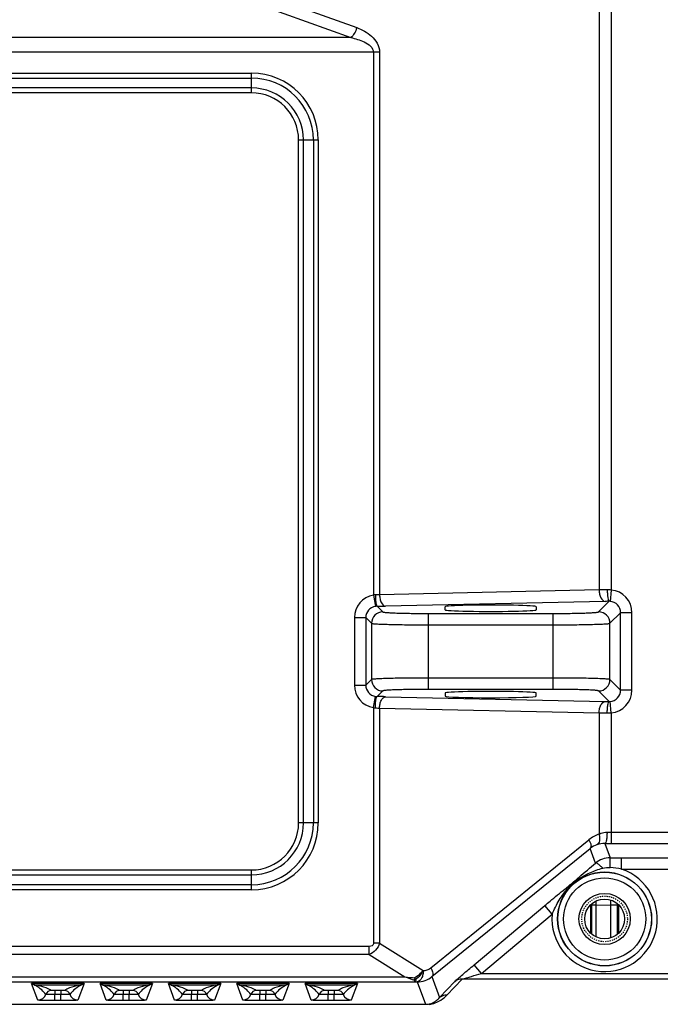
# Model space of a CAD drawing. Units: millimetres. Extents: x 25919 to 27798, y -18252 to -16972.
# Drawn here: x 26365 to 26422, y -17547 to -17460 of the extents above; entities that cross this region are included whole.
import ezdxf

# ---------------------------------------------------------------- set-up
doc = ezdxf.new("R2010")
doc.units = ezdxf.units.MM
doc.linetypes.add('HIDDEN', pattern=[0.2, 0.1, -0.1])
doc.layers.add('02___PRT_ALL_AXES', color=7, linetype='Continuous')
doc.layers.add('DEFAULT_2', color=8, linetype='HIDDEN')

msp = doc.modelspace()

# ---------------------------------------------------------------- linework, layer by layer
at = {"color": 0, "linetype": 'Continuous'}
for p, q in [((26380.888, -17456.102), (26394.891, -17461.153)), ((26380.358, -17456.968), (26394.361, -17462.019)), ((26416.166, -17458.414), (26416.166, -17510.552)), ((26417.225, -17458.831), (26417.225, -17510.554)), ((26394.361, -17462.019), (26276.943, -17462.019)), ((26396.891, -17463.319), (26274.413, -17463.319)), ((26396.361, -17463.319), (26396.361, -17511.01)), ((26396.891, -17463.319), (26396.891, -17510.973)), ((26285.652, -17465.149), (26385.652, -17465.149)), ((26285.652, -17465.582), (26385.652, -17465.582)), ((26385.652, -17466.882), (26385.652, -17465.149)), ((26385.652, -17466.449), (26285.652, -17466.449)), ((26385.652, -17466.882), (26285.652, -17466.882)), ((26389.786, -17471.016), (26391.518, -17471.016)), ((26389.786, -17531.016), (26389.786, -17471.016)), ((26390.219, -17531.016), (26390.219, -17471.016)), ((26391.085, -17471.016), (26391.085, -17531.016)), ((26391.518, -17471.016), (26391.518, -17531.016)), ((26416.166, -17510.552), (26396.891, -17510.973)), ((26417.225, -17510.554), (26417.141, -17511.55)), ((26396.361, -17511.01), (26396.523, -17511.996)), ((26396.684, -17511.982), (26397.181, -17512.479)), ((26416.696, -17511.552), (26397.421, -17511.972)), ((26402.652, -17512.298), (26402.652, -17512.019)), ((26410.652, -17512.019), (26410.652, -17512.298)), ((26416.123, -17512.479), (26417.055, -17511.547)), ((26394.686, -17512.982), (26395.686, -17512.982)), ((26394.686, -17512.982), (26394.686, -17518.916)), ((26395.686, -17512.982), (26396.182, -17513.478)), ((26395.686, -17512.982), (26395.686, -17518.916)), ((26401.179, -17512.614), (26412.125, -17512.614)), ((26401.179, -17519.284), (26401.179, -17512.614)), ((26412.125, -17519.284), (26412.125, -17512.614)), ((26417.122, -17513.478), (26418.055, -17512.546)), ((26419.054, -17512.546), (26418.055, -17512.546)), ((26418.055, -17519.353), (26418.055, -17512.546)), ((26419.054, -17519.353), (26419.054, -17512.546)), ((26396.182, -17513.478), (26396.182, -17518.42)), ((26401.179, -17513.613), (26412.125, -17513.613)), ((26417.122, -17518.42), (26417.122, -17513.478)), ((26412.125, -17518.285), (26401.179, -17518.285)), ((26394.686, -17518.916), (26395.686, -17518.916)), ((26396.182, -17518.42), (26395.686, -17518.916)), ((26418.055, -17519.353), (26417.122, -17518.42)), ((26396.361, -17520.888), (26396.523, -17519.902)), ((26397.181, -17519.419), (26396.684, -17519.916)), ((26397.421, -17519.926), (26416.696, -17520.347)), ((26412.125, -17519.284), (26401.179, -17519.284)), ((26402.652, -17519.6), (26402.652, -17519.879)), ((26410.652, -17519.879), (26410.652, -17519.6)), ((26417.055, -17520.351), (26416.123, -17519.419)), ((26419.054, -17519.353), (26418.055, -17519.353)), ((26396.361, -17520.888), (26396.361, -17541.582)), ((26396.891, -17520.925), (26416.166, -17521.346)), ((26396.891, -17520.925), (26396.891, -17541.582)), ((26417.225, -17521.344), (26417.141, -17520.348)), ((26416.166, -17521.346), (26416.166, -17532)), ((26417.225, -17521.344), (26417.225, -17532.827)), ((26391.518, -17531.016), (26389.786, -17531.016)), ((26417.225, -17531.828), (26433.152, -17531.828)), ((26401.382, -17543.756), (26415.275, -17532.494)), ((26416.684, -17532.826), (26417.137, -17534.07)), ((26417.225, -17532.827), (26449.152, -17532.827)), ((26401.495, -17544.521), (26415.387, -17533.26)), ((26415.853, -17534.54), (26415.387, -17533.26)), ((26417.137, -17534.07), (26418.131, -17534.07)), ((26418.131, -17534.07), (26449.152, -17534.07)), ((26418.131, -17535.069), (26418.131, -17534.07)), ((26285.652, -17535.149), (26385.652, -17535.149)), ((26285.652, -17535.582), (26385.652, -17535.582)), ((26385.652, -17536.882), (26385.652, -17535.149)), ((26418.131, -17535.069), (26449.152, -17535.069)), ((26385.652, -17536.449), (26285.652, -17536.449)), ((26385.652, -17536.882), (26285.652, -17536.882)), ((26415.399, -17538.254), (26415.399, -17540.651)), ((26415.531, -17538.22), (26415.531, -17538.144)), ((26415.531, -17538.22), (26415.918, -17538.22)), ((26415.531, -17540.761), (26415.531, -17538.22)), ((26415.918, -17538.22), (26415.917, -17537.885)), ((26415.918, -17538.22), (26417.154, -17538.229)), ((26415.918, -17541.019), (26415.918, -17538.22)), ((26417.759, -17538.229), (26417.154, -17538.229)), ((26417.154, -17538.229), (26417.154, -17541.104)), ((26417.759, -17538.132), (26417.759, -17538.229)), ((26417.759, -17538.229), (26417.759, -17540.773)), ((26417.871, -17538.226), (26417.871, -17540.679)), ((26405.194, -17543.481), (26411.402, -17538.271)), ((26405.836, -17544.246), (26412.044, -17539.037)), ((26412.044, -17539.037), (26411.402, -17538.271)), ((26396.891, -17541.582), (26396.361, -17541.582)), ((26396.891, -17541.582), (26400.723, -17543.976)), ((26395.983, -17541.865), (26275.321, -17541.865)), ((26395.983, -17542.572), (26275.321, -17542.572)), ((26395.983, -17542.572), (26395.983, -17541.865)), ((26395.983, -17542.572), (26399.121, -17544.533)), ((26405.836, -17544.246), (26405.194, -17543.481)), ((26405.836, -17544.246), (26457.152, -17544.246)), ((26271.267, -17544.971), (26400.037, -17544.971)), ((26272.182, -17544.533), (26399.121, -17544.533)), ((26370.952, -17545.136), (26366.352, -17545.136)), ((26366.892, -17546.577), (26366.352, -17545.136)), ((26370.952, -17545.136), (26370.412, -17546.577)), ((26376.952, -17545.136), (26372.352, -17545.136)), ((26372.892, -17546.577), (26372.352, -17545.136)), ((26376.952, -17545.136), (26376.412, -17546.577)), ((26382.952, -17545.136), (26378.352, -17545.136)), ((26378.892, -17546.577), (26378.352, -17545.136)), ((26382.952, -17545.136), (26382.412, -17546.577)), ((26388.952, -17545.136), (26384.352, -17545.136)), ((26384.892, -17546.577), (26384.352, -17545.136)), ((26388.952, -17545.136), (26388.412, -17546.577)), ((26394.952, -17545.136), (26390.352, -17545.136)), ((26390.892, -17546.577), (26390.352, -17545.136)), ((26394.952, -17545.136), (26394.412, -17546.577)), ((26400.037, -17544.971), (26400.205, -17544.975)), ((26400.205, -17544.975), (26400.923, -17546.949)), ((26401.495, -17544.521), (26402.163, -17546.357)), ((26402.163, -17546.357), (26403.515, -17544.942)), ((26402.805, -17546.148), (26404.158, -17544.733)), ((26457.152, -17544.733), (26404.158, -17544.733)), ((26370.469, -17545.282), (26366.835, -17545.282)), ((26368.912, -17545.747), (26368.392, -17545.747)), ((26368.392, -17545.747), (26368.392, -17546.1)), ((26368.912, -17545.747), (26368.912, -17546.1)), ((26376.469, -17545.282), (26372.835, -17545.282)), ((26374.912, -17545.747), (26374.392, -17545.747)), ((26374.392, -17545.747), (26374.392, -17546.1)), ((26374.912, -17545.747), (26374.912, -17546.1)), ((26382.469, -17545.282), (26378.835, -17545.282)), ((26380.912, -17545.747), (26380.392, -17545.747)), ((26380.392, -17545.747), (26380.392, -17546.1)), ((26380.912, -17545.747), (26380.912, -17546.1)), ((26388.469, -17545.282), (26384.835, -17545.282)), ((26386.912, -17545.747), (26386.392, -17545.747)), ((26386.392, -17545.747), (26386.392, -17546.1)), ((26386.912, -17545.747), (26386.912, -17546.1)), ((26394.469, -17545.282), (26390.835, -17545.282)), ((26392.912, -17545.747), (26392.392, -17545.747)), ((26392.392, -17545.747), (26392.392, -17546.1)), ((26392.912, -17545.747), (26392.912, -17546.1)), ((26368.912, -17546.1), (26368.392, -17546.1)), ((26368.392, -17546.629), (26368.392, -17546.1)), ((26368.912, -17546.629), (26368.392, -17546.629)), ((26368.912, -17546.629), (26368.912, -17546.1)), ((26374.912, -17546.1), (26374.392, -17546.1)), ((26374.392, -17546.629), (26374.392, -17546.1)), ((26374.912, -17546.629), (26374.392, -17546.629)), ((26374.912, -17546.629), (26374.912, -17546.1)), ((26380.912, -17546.1), (26380.392, -17546.1)), ((26380.392, -17546.629), (26380.392, -17546.1)), ((26380.912, -17546.629), (26380.392, -17546.629)), ((26380.912, -17546.629), (26380.912, -17546.1)), ((26386.912, -17546.1), (26386.392, -17546.1)), ((26386.392, -17546.629), (26386.392, -17546.1)), ((26386.912, -17546.629), (26386.392, -17546.629)), ((26386.912, -17546.629), (26386.912, -17546.1)), ((26392.912, -17546.1), (26392.392, -17546.1)), ((26392.392, -17546.629), (26392.392, -17546.1)), ((26392.912, -17546.629), (26392.392, -17546.629)), ((26392.912, -17546.629), (26392.912, -17546.1)), ((26270.381, -17546.949), (26400.923, -17546.949)), ((26400.923, -17546.957), (26400.923, -17546.949))]:
    msp.add_line(p, q, dxfattribs=at)
for radius in [4.126, 4.109, 3.609, 2.25]:
    msp.add_circle((26416.652, -17539.453), radius, dxfattribs=at)
for centre, radius, start, end in [((26385.652, -17471.016), 5.866, 0, 90), ((26385.652, -17471.016), 5.433, 0, 90), ((26385.652, -17471.016), 4.567, 0, 90), ((26385.652, -17471.016), 4.134, 0, 90), ((26417.163, -17606.192), 95.645, 90.16697, 90.59749), ((26416.907, -17518.028), 7.48, 87.56312, 90.17709), ((26417.056, -17512.545), 1.998, 359.99155, 85.12582), ((26396.685, -17512.982), 1.998, 99.32006, 180.01003), ((26396.683, -17512.98), 0.997, 99.23708, 180.11561), ((26396.696, -17513.054), 1.072, 90.61232, 99.26932), ((26396.467, -17467.515), 44.468, 270.27926, 271.22863), ((26417.194, -17535.474), 23.928, 90.33417, 91.19469), ((26417.067, -17512.43), 0.884, 85.208, 90.76714), ((26417.057, -17512.544), 0.997, 359.89076, 85.21601), ((26397.182, -17513.48), 1.001, 90.06646, 179.93354), ((26416.122, -17513.48), 1.001, 0.06646, 89.93354), ((26396.685, -17518.916), 1.998, 179.9898, 260.68011), ((26396.683, -17518.918), 0.997, 179.88438, 260.76292), ((26397.182, -17518.419), 1.001, 180.06646, 269.93354), ((26416.122, -17518.419), 1.001, 270.06646, 359.93354), ((26396.696, -17518.844), 1.073, 260.73124, 269.38712), ((26396.412, -17568.578), 48.662, 88.81229, 89.67982), ((26417.057, -17519.354), 0.997, 274.78398, 0.10925), ((26417.056, -17519.353), 1.999, 274.8745, 0.00811), ((26417.171, -17498.145), 22.207, 268.77197, 269.69918), ((26417.067, -17519.468), 0.883, 269.2312, 274.79366), ((26417.119, -17432.317), 89.034, 269.38652, 269.84902), ((26416.907, -17513.861), 7.49, 269.82465, 272.43514), ((26385.652, -17531.016), 5.866, 270, 0), ((26385.652, -17531.016), 5.433, 270, 0), ((26385.652, -17531.016), 4.567, 270, 0), ((26385.652, -17531.016), 4.134, 270, 0), ((26417.126, -17534.779), 2.941, 109.06145, 129.01565), ((26417.224, -17494.286), 37.542, 269.45177, 270.00238), ((26416.596, -17534.778), 1.941, 108.40867, 128.53173), ((26416.663, -17534.968), 2.143, 89.44315, 108.50394), ((26417.222, -17448.783), 84.045, 269.63358, 270.00251), ((26417.138, -17536.061), 1.991, 90.01255, 130.18033), ((26416.652, -17539.453), 4.626, 174.8467, 71.35723), ((26416.614, -17542.027), 7.122, 77.7059, 85.66212), ((26342.098, -17449.369), 112.687, 309.10718, 309.34387), ((26417.718, -17540.723), 5.825, 129.97144, 136.22026), ((26381.655, -17497.654), 50.267, 309.36667, 309.93606), ((26417.713, -17540.717), 5.818, 125.68352, 129.97104), ((26490.375, -17538.279), 73.22, 179.6258, 179.96135), ((26400.229, -17542.982), 1.993, 269.30689, 309.43291), ((26366.836, -17545.783), 0.501, 90.1247, 108.90655), ((26368.071, -17546.243), 0.5, 90.00893, 160.59676), ((26369.233, -17546.243), 0.5, 19.40386, 89.98727), ((26370.467, -17545.783), 0.501, 71.05401, 89.83304), ((26372.836, -17545.783), 0.501, 90.1247, 108.90655), ((26374.071, -17546.243), 0.5, 90.00893, 160.59676), ((26375.233, -17546.243), 0.5, 19.40386, 89.98727), ((26376.467, -17545.783), 0.501, 71.05401, 89.83304), ((26378.836, -17545.783), 0.501, 90.1247, 108.90655), ((26380.071, -17546.243), 0.5, 90.00893, 160.59676), ((26381.233, -17546.243), 0.5, 19.40386, 89.98727), ((26382.467, -17545.783), 0.501, 71.05401, 89.83304), ((26384.836, -17545.783), 0.501, 90.1247, 108.90655), ((26386.071, -17546.243), 0.5, 90.00893, 160.59676), ((26387.233, -17546.243), 0.5, 19.40386, 89.98727), ((26388.467, -17545.783), 0.501, 71.05401, 89.83304), ((26390.836, -17545.783), 0.501, 90.1247, 108.90655), ((26392.071, -17546.243), 0.5, 90.00893, 160.59676), ((26393.233, -17546.243), 0.5, 19.40386, 89.98727), ((26394.467, -17545.783), 0.501, 71.05401, 89.83304), ((26366.892, -17545.827), 0.75, 270.01285, 340.55275), ((26370.412, -17545.827), 0.75, 199.44723, 269.98717), ((26372.892, -17545.827), 0.75, 270.01285, 340.55275), ((26376.412, -17545.827), 0.75, 199.44723, 269.98717), ((26378.892, -17545.827), 0.75, 270.01285, 340.55275), ((26382.412, -17545.827), 0.75, 199.44723, 269.98717), ((26384.892, -17545.827), 0.75, 270.01285, 340.55275), ((26388.412, -17545.827), 0.75, 199.44723, 269.98717), ((26390.892, -17545.827), 0.75, 270.01285, 340.55275), ((26394.412, -17545.827), 0.75, 199.44723, 269.98717)]:
    msp.add_arc(centre, radius, start, end, dxfattribs=at)
for centre, start_param, end_param in [((26406.652, -17512.019), 0, 3.141593), ((26406.652, -17512.298), -3.141593, 0), ((26406.652, -17519.6), 0, 3.141593), ((26406.652, -17519.879), 3.141593, 6.283185)]:
    msp.add_ellipse(centre, major_axis=(4, 0), ratio=0.034921, start_param=start_param, end_param=end_param, dxfattribs=at)
for points, knots in [([(26394.891, -17461.153), (26394.844, -17461.333), (26394.712, -17461.653), (26394.49, -17461.93), (26394.361, -17462.019)], [0, 0, 0, 0, 0.541015, 1, 1, 1, 1]), ([(26394.891, -17461.153), (26395.123, -17461.237), (26395.581, -17461.442), (26396.213, -17461.88), (26396.735, -17462.495), (26396.891, -17463.041), (26396.891, -17463.319)], [0, 0, 0, 0, 0.237275, 0.480331, 0.733579, 1, 1, 1, 1]), ([(26394.361, -17462.019), (26394.563, -17462.063), (26394.972, -17462.172), (26395.711, -17462.447), (26396.361, -17462.911), (26396.361, -17463.319)], [0, 0, 0, 0, 0.251952, 0.504909, 1, 1, 1, 1]), ([(26416.166, -17510.552), (26416.168, -17510.678), (26416.198, -17510.921), (26416.315, -17511.291), (26416.537, -17511.543), (26416.696, -17511.552)], [0, 0, 0, 0, 0.315752, 0.600995, 1, 1, 1, 1]), ([(26416.884, -17510.547), (26416.885, -17510.672), (26416.894, -17510.905), (26416.926, -17511.21), (26416.969, -17511.414), (26417.014, -17511.515), (26417.041, -17511.544), (26417.055, -17511.547)], [0, 0, 0, 0, 0.36287, 0.675637, 0.893992, 0.960282, 1, 1, 1, 1]), ([(26396.891, -17510.973), (26396.862, -17510.974), (26396.739, -17510.979), (26396.617, -17510.981), (26396.523, -17510.983)], [0, 0, 0, 0, 0.234624, 1, 1, 1, 1]), ([(26396.523, -17510.983), (26396.523, -17511.107), (26396.531, -17511.34), (26396.562, -17511.645), (26396.603, -17511.849), (26396.645, -17511.949), (26396.671, -17511.979), (26396.684, -17511.982)], [0, 0, 0, 0, 0.363906, 0.677375, 0.895708, 0.961467, 1, 1, 1, 1]), ([(26396.891, -17510.973), (26396.893, -17511.099), (26396.923, -17511.341), (26397.04, -17511.712), (26397.262, -17511.963), (26397.421, -17511.972)], [0, 0, 0, 0, 0.315752, 0.600995, 1, 1, 1, 1]), ([(26397.181, -17512.479), (26397.189, -17512.487), (26397.226, -17512.495), (26397.292, -17512.509), (26397.397, -17512.52), (26397.603, -17512.538), (26397.942, -17512.557), (26398.434, -17512.577), (26399.026, -17512.593), (26399.698, -17512.605), (26400.425, -17512.612), (26400.924, -17512.614), (26401.179, -17512.614)], [0, 0, 0, 0, 0.0086, 0.025966, 0.052176, 0.087055, 0.181481, 0.305908, 0.455828, 0.625683, 0.809407, 1, 1, 1, 1]), ([(26412.125, -17512.614), (26412.38, -17512.614), (26412.879, -17512.612), (26413.605, -17512.605), (26414.277, -17512.593), (26414.87, -17512.577), (26415.362, -17512.557), (26415.7, -17512.538), (26415.907, -17512.52), (26416.012, -17512.509), (26416.078, -17512.495), (26416.115, -17512.487), (26416.123, -17512.479)], [0, 0, 0, 0, 0.190593, 0.374317, 0.544172, 0.694093, 0.818519, 0.912945, 0.947824, 0.974034, 0.9914, 1, 1, 1, 1]), ([(26396.182, -17513.478), (26396.193, -17513.487), (26396.237, -17513.494), (26396.321, -17513.508), (26396.452, -17513.519), (26396.625, -17513.532), (26396.84, -17513.543), (26397.205, -17513.559), (26397.748, -17513.576), (26398.489, -17513.592), (26399.328, -17513.604), (26400.236, -17513.612), (26400.861, -17513.613), (26401.179, -17513.613)], [0, 0, 0, 0, 0.008377, 0.025641, 0.051794, 0.086644, 0.129858, 0.181075, 0.305553, 0.455543, 0.625484, 0.809308, 1, 1, 1, 1]), ([(26412.125, -17513.613), (26412.443, -17513.613), (26413.068, -17513.612), (26413.975, -17513.604), (26414.815, -17513.592), (26415.556, -17513.576), (26416.099, -17513.559), (26416.464, -17513.543), (26416.679, -17513.532), (26416.852, -17513.519), (26416.983, -17513.508), (26417.066, -17513.494), (26417.111, -17513.487), (26417.122, -17513.478)], [0, 0, 0, 0, 0.190692, 0.374516, 0.544457, 0.694447, 0.818925, 0.870142, 0.913356, 0.948206, 0.974359, 0.991623, 1, 1, 1, 1]), ([(26401.179, -17518.285), (26400.861, -17518.285), (26400.236, -17518.287), (26399.328, -17518.294), (26398.489, -17518.306), (26397.748, -17518.322), (26397.205, -17518.339), (26396.84, -17518.355), (26396.625, -17518.366), (26396.452, -17518.379), (26396.321, -17518.39), (26396.237, -17518.404), (26396.193, -17518.411), (26396.182, -17518.42)], [0, 0, 0, 0, 0.190692, 0.374516, 0.544457, 0.694447, 0.818925, 0.870142, 0.913356, 0.948206, 0.974359, 0.991623, 1, 1, 1, 1]), ([(26417.122, -17518.42), (26417.111, -17518.411), (26417.066, -17518.404), (26416.983, -17518.39), (26416.852, -17518.379), (26416.679, -17518.366), (26416.464, -17518.355), (26416.099, -17518.339), (26415.556, -17518.322), (26414.815, -17518.306), (26413.975, -17518.294), (26413.068, -17518.287), (26412.443, -17518.285), (26412.125, -17518.285)], [0, 0, 0, 0, 0.008377, 0.025641, 0.051794, 0.086644, 0.129858, 0.181075, 0.305553, 0.455543, 0.625484, 0.809308, 1, 1, 1, 1]), ([(26396.523, -17520.916), (26396.523, -17520.791), (26396.531, -17520.558), (26396.562, -17520.254), (26396.603, -17520.049), (26396.645, -17519.949), (26396.671, -17519.919), (26396.684, -17519.916)], [0, 0, 0, 0, 0.363908, 0.677377, 0.89571, 0.961467, 1, 1, 1, 1]), ([(26396.891, -17520.925), (26396.893, -17520.799), (26396.923, -17520.557), (26397.04, -17520.186), (26397.262, -17519.935), (26397.421, -17519.926)], [0, 0, 0, 0, 0.315752, 0.600995, 1, 1, 1, 1]), ([(26401.179, -17519.284), (26400.924, -17519.284), (26400.425, -17519.286), (26399.698, -17519.293), (26399.026, -17519.305), (26398.434, -17519.321), (26397.942, -17519.341), (26397.603, -17519.36), (26397.397, -17519.378), (26397.292, -17519.39), (26397.226, -17519.403), (26397.189, -17519.411), (26397.181, -17519.419)], [0, 0, 0, 0, 0.190593, 0.374317, 0.544172, 0.694093, 0.818519, 0.912945, 0.947824, 0.974034, 0.9914, 1, 1, 1, 1]), ([(26416.123, -17519.419), (26416.115, -17519.411), (26416.078, -17519.403), (26416.012, -17519.39), (26415.907, -17519.378), (26415.7, -17519.36), (26415.362, -17519.341), (26414.87, -17519.321), (26414.277, -17519.305), (26413.605, -17519.293), (26412.879, -17519.286), (26412.38, -17519.284), (26412.125, -17519.284)], [0, 0, 0, 0, 0.0086, 0.025966, 0.052176, 0.087055, 0.181481, 0.305908, 0.455828, 0.625683, 0.809407, 1, 1, 1, 1]), ([(26396.523, -17520.916), (26396.555, -17520.916), (26396.678, -17520.918), (26396.8, -17520.921), (26396.891, -17520.925)], [0, 0, 0, 0, 0.262626, 1, 1, 1, 1]), ([(26416.166, -17521.346), (26416.168, -17521.22), (26416.198, -17520.978), (26416.315, -17520.607), (26416.537, -17520.356), (26416.696, -17520.347)], [0, 0, 0, 0, 0.315752, 0.600995, 1, 1, 1, 1]), ([(26416.884, -17521.351), (26416.885, -17521.226), (26416.894, -17520.993), (26416.926, -17520.688), (26416.969, -17520.484), (26417.014, -17520.383), (26417.041, -17520.354), (26417.055, -17520.351)], [0, 0, 0, 0, 0.362873, 0.675641, 0.893995, 0.960283, 1, 1, 1, 1]), ([(26416.166, -17532), (26416.192, -17532.104), (26416.223, -17532.306), (26416.216, -17532.634), (26416.105, -17532.882), (26415.983, -17532.936)], [0, 0, 0, 0, 0.320636, 0.602648, 1, 1, 1, 1]), ([(26416.166, -17532), (26416.217, -17531.973), (26416.436, -17531.872), (26416.681, -17531.825), (26416.865, -17531.826)], [0, 0, 0, 0, 0.239153, 1, 1, 1, 1]), ([(26416.865, -17531.826), (26416.864, -17531.951), (26416.855, -17532.184), (26416.82, -17532.489), (26416.775, -17532.694), (26416.728, -17532.794), (26416.698, -17532.823), (26416.684, -17532.826)], [0, 0, 0, 0, 0.361718, 0.673704, 0.892093, 0.95898, 1, 1, 1, 1]), ([(26415.275, -17532.494), (26415.32, -17532.572), (26415.394, -17532.723), (26415.472, -17532.973), (26415.461, -17533.188), (26415.387, -17533.26)], [0, 0, 0, 0, 0.332702, 0.616147, 1, 1, 1, 1]), ([(26413.923, -17536.197), (26414.09, -17536.057), (26414.734, -17535.506), (26415.373, -17534.949), (26415.853, -17534.54)], [0, 0, 0, 0, 0.256709, 1, 1, 1, 1]), ([(26416.484, -17534.988), (26416.416, -17534.917), (26416.291, -17534.792), (26416.107, -17534.64), (26415.975, -17534.553), (26415.879, -17534.525), (26415.853, -17534.54)], [0, 0, 0, 0, 0.370784, 0.675983, 0.887583, 1, 1, 1, 1]), ([(26417.153, -17534.926), (26417.153, -17534.817), (26417.152, -17534.616), (26417.149, -17534.381), (26417.145, -17534.229), (26417.144, -17534.151), (26417.139, -17534.102), (26417.14, -17534.077), (26417.137, -17534.07)], [0, 0, 0, 0, 0.383668, 0.702133, 0.823937, 0.915732, 0.974985, 1, 1, 1, 1]), ([(26414.319, -17535.992), (26414.644, -17535.759), (26415.342, -17535.36), (26416.1, -17535.097), (26416.484, -17534.988)], [0, 0, 0, 0, 0.499943, 1, 1, 1, 1]), ([(26411.402, -17538.271), (26411.555, -17538.143), (26412.144, -17537.652), (26412.738, -17537.168), (26413.178, -17536.81)], [0, 0, 0, 0, 0.260109, 1, 1, 1, 1]), ([(26412.044, -17539.037), (26412.229, -17538.612), (26412.632, -17537.774), (26413.192, -17537.026), (26413.512, -17536.693)], [0, 0, 0, 0, 0.500997, 1, 1, 1, 1]), ([(26396.891, -17541.582), (26396.829, -17541.806), (26396.596, -17542.227), (26396.197, -17542.494), (26395.983, -17542.572)], [0, 0, 0, 0, 0.506049, 1, 1, 1, 1]), ([(26396.361, -17541.582), (26396.361, -17541.626), (26396.343, -17541.716), (26396.211, -17541.846), (26396.071, -17541.865), (26395.983, -17541.865)], [0, 0, 0, 0, 0.250287, 0.50055, 1, 1, 1, 1]), ([(26400.721, -17543.975), (26400.673, -17544.036), (26400.464, -17544.28), (26400.215, -17544.493), (26400.005, -17544.616)], [0, 0, 0, 0, 0.243074, 1, 1, 1, 1]), ([(26400.735, -17543.949), (26400.735, -17544.077), (26400.707, -17544.326), (26400.591, -17544.705), (26400.367, -17544.966), (26400.205, -17544.975)], [0, 0, 0, 0, 0.315431, 0.601452, 1, 1, 1, 1]), ([(26400.723, -17543.976), (26400.839, -17543.978), (26401.077, -17543.947), (26401.289, -17543.831), (26401.382, -17543.756)], [0, 0, 0, 0, 0.492708, 1, 1, 1, 1]), ([(26401.382, -17543.756), (26401.427, -17543.833), (26401.501, -17543.985), (26401.58, -17544.235), (26401.569, -17544.449), (26401.495, -17544.521)], [0, 0, 0, 0, 0.332702, 0.616146, 1, 1, 1, 1]), ([(26403.515, -17544.942), (26403.6, -17544.853), (26403.833, -17544.649), (26404.389, -17544.158), (26404.862, -17543.759), (26405.194, -17543.481)], [0, 0, 0, 0, 0.165077, 0.416659, 1, 1, 1, 1]), ([(26404.158, -17544.733), (26404.281, -17544.69), (26404.55, -17544.614), (26405.109, -17544.45), (26405.544, -17544.328), (26405.836, -17544.246)], [0, 0, 0, 0, 0.224442, 0.479187, 1, 1, 1, 1]), ([(26366.674, -17545.309), (26366.647, -17545.298), (26366.536, -17545.248), (26366.43, -17545.187), (26366.352, -17545.136)], [0, 0, 0, 0, 0.23806, 1, 1, 1, 1]), ([(26366.835, -17545.282), (26366.795, -17545.276), (26366.63, -17545.242), (26366.469, -17545.187), (26366.352, -17545.136)], [0, 0, 0, 0, 0.240132, 1, 1, 1, 1]), ([(26370.952, -17545.136), (26370.912, -17545.153), (26370.755, -17545.216), (26370.592, -17545.261), (26370.469, -17545.282)], [0, 0, 0, 0, 0.260268, 1, 1, 1, 1]), ([(26370.952, -17545.136), (26370.925, -17545.153), (26370.822, -17545.218), (26370.713, -17545.274), (26370.63, -17545.309)], [0, 0, 0, 0, 0.261949, 1, 1, 1, 1]), ([(26372.674, -17545.309), (26372.647, -17545.298), (26372.536, -17545.248), (26372.43, -17545.187), (26372.352, -17545.136)], [0, 0, 0, 0, 0.23806, 1, 1, 1, 1]), ([(26372.835, -17545.282), (26372.795, -17545.276), (26372.63, -17545.242), (26372.469, -17545.187), (26372.352, -17545.136)], [0, 0, 0, 0, 0.240132, 1, 1, 1, 1]), ([(26376.952, -17545.136), (26376.912, -17545.153), (26376.755, -17545.216), (26376.592, -17545.261), (26376.469, -17545.282)], [0, 0, 0, 0, 0.260268, 1, 1, 1, 1]), ([(26376.952, -17545.136), (26376.925, -17545.153), (26376.822, -17545.218), (26376.713, -17545.274), (26376.63, -17545.309)], [0, 0, 0, 0, 0.261949, 1, 1, 1, 1]), ([(26378.674, -17545.309), (26378.647, -17545.298), (26378.536, -17545.248), (26378.43, -17545.187), (26378.352, -17545.136)], [0, 0, 0, 0, 0.23806, 1, 1, 1, 1]), ([(26378.835, -17545.282), (26378.795, -17545.276), (26378.63, -17545.242), (26378.469, -17545.187), (26378.352, -17545.136)], [0, 0, 0, 0, 0.240132, 1, 1, 1, 1]), ([(26382.952, -17545.136), (26382.912, -17545.153), (26382.755, -17545.216), (26382.592, -17545.261), (26382.469, -17545.282)], [0, 0, 0, 0, 0.260268, 1, 1, 1, 1]), ([(26382.952, -17545.136), (26382.925, -17545.153), (26382.822, -17545.218), (26382.713, -17545.274), (26382.63, -17545.309)], [0, 0, 0, 0, 0.261949, 1, 1, 1, 1]), ([(26384.674, -17545.309), (26384.647, -17545.298), (26384.536, -17545.248), (26384.43, -17545.187), (26384.352, -17545.136)], [0, 0, 0, 0, 0.23806, 1, 1, 1, 1]), ([(26384.835, -17545.282), (26384.795, -17545.276), (26384.63, -17545.242), (26384.469, -17545.187), (26384.352, -17545.136)], [0, 0, 0, 0, 0.240132, 1, 1, 1, 1]), ([(26388.952, -17545.136), (26388.912, -17545.153), (26388.755, -17545.216), (26388.592, -17545.261), (26388.469, -17545.282)], [0, 0, 0, 0, 0.260268, 1, 1, 1, 1]), ([(26388.952, -17545.136), (26388.925, -17545.153), (26388.822, -17545.218), (26388.713, -17545.274), (26388.63, -17545.309)], [0, 0, 0, 0, 0.261949, 1, 1, 1, 1]), ([(26390.835, -17545.282), (26390.795, -17545.276), (26390.63, -17545.242), (26390.469, -17545.187), (26390.352, -17545.136)], [0, 0, 0, 0, 0.240132, 1, 1, 1, 1]), ([(26390.674, -17545.309), (26390.647, -17545.298), (26390.536, -17545.248), (26390.43, -17545.187), (26390.352, -17545.136)], [0, 0, 0, 0, 0.23806, 1, 1, 1, 1]), ([(26394.952, -17545.136), (26394.912, -17545.153), (26394.755, -17545.216), (26394.592, -17545.261), (26394.469, -17545.282)], [0, 0, 0, 0, 0.260268, 1, 1, 1, 1]), ([(26394.952, -17545.136), (26394.925, -17545.153), (26394.822, -17545.218), (26394.713, -17545.274), (26394.63, -17545.309)], [0, 0, 0, 0, 0.261949, 1, 1, 1, 1]), ([(26399.121, -17544.533), (26399.187, -17544.559), (26399.445, -17544.659), (26399.708, -17544.745), (26399.907, -17544.8)], [0, 0, 0, 0, 0.254553, 1, 1, 1, 1]), ([(26400.005, -17544.616), (26399.998, -17544.635), (26399.972, -17544.7), (26399.939, -17544.763), (26399.907, -17544.8)], [0, 0, 0, 0, 0.290614, 1, 1, 1, 1]), ([(26399.907, -17544.8), (26399.927, -17544.842), (26399.958, -17544.905), (26400.011, -17544.966), (26400.037, -17544.971)], [0, 0, 0, 0, 0.640454, 1, 1, 1, 1]), ([(26400.065, -17544.749), (26400.061, -17544.74), (26400.04, -17544.696), (26400.021, -17544.651), (26400.005, -17544.616)], [0, 0, 0, 0, 0.208199, 1, 1, 1, 1]), ([(26400.065, -17544.749), (26400.067, -17544.802), (26400.067, -17544.873), (26400.052, -17544.944), (26400.044, -17544.968), (26400.037, -17544.971)], [0, 0, 0, 0, 0.700945, 0.900631, 1, 1, 1, 1]), ([(26404.158, -17544.733), (26404.1, -17544.73), (26403.871, -17544.739), (26403.647, -17544.834), (26403.515, -17544.942)], [0, 0, 0, 0, 0.254899, 1, 1, 1, 1]), ([(26367.6, -17546.076), (26367.489, -17545.94), (26367.213, -17545.647), (26366.884, -17545.397), (26366.674, -17545.309)], [0, 0, 0, 0, 0.43556, 1, 1, 1, 1]), ([(26368.071, -17545.743), (26367.929, -17545.653), (26367.533, -17545.455), (26367.105, -17545.327), (26366.835, -17545.282)], [0, 0, 0, 0, 0.380474, 1, 1, 1, 1]), ([(26368.392, -17545.747), (26368.352, -17545.747), (26368.277, -17545.746), (26368.177, -17545.748), (26368.114, -17545.74), (26368.078, -17545.747), (26368.071, -17545.743)], [0, 0, 0, 0, 0.378122, 0.700025, 0.917982, 1, 1, 1, 1]), ([(26369.233, -17545.743), (26369.225, -17545.747), (26369.191, -17545.74), (26369.127, -17545.748), (26369.027, -17545.746), (26368.952, -17545.747), (26368.912, -17545.747)], [0, 0, 0, 0, 0.081724, 0.299249, 0.621149, 1, 1, 1, 1]), ([(26370.469, -17545.282), (26370.199, -17545.327), (26369.771, -17545.455), (26369.375, -17545.653), (26369.233, -17545.743)], [0, 0, 0, 0, 0.619525, 1, 1, 1, 1]), ([(26370.63, -17545.309), (26370.42, -17545.397), (26370.091, -17545.647), (26369.815, -17545.94), (26369.704, -17546.076)], [0, 0, 0, 0, 0.56444, 1, 1, 1, 1]), ([(26373.6, -17546.076), (26373.489, -17545.94), (26373.213, -17545.647), (26372.884, -17545.397), (26372.674, -17545.309)], [0, 0, 0, 0, 0.43556, 1, 1, 1, 1]), ([(26374.071, -17545.743), (26373.929, -17545.653), (26373.533, -17545.455), (26373.105, -17545.327), (26372.835, -17545.282)], [0, 0, 0, 0, 0.380474, 1, 1, 1, 1]), ([(26374.392, -17545.747), (26374.352, -17545.747), (26374.277, -17545.746), (26374.177, -17545.748), (26374.114, -17545.74), (26374.078, -17545.747), (26374.071, -17545.743)], [0, 0, 0, 0, 0.378122, 0.700025, 0.917982, 1, 1, 1, 1]), ([(26375.233, -17545.743), (26375.225, -17545.747), (26375.191, -17545.74), (26375.127, -17545.748), (26375.027, -17545.746), (26374.952, -17545.747), (26374.912, -17545.747)], [0, 0, 0, 0, 0.081724, 0.299249, 0.621149, 1, 1, 1, 1]), ([(26376.469, -17545.282), (26376.199, -17545.327), (26375.771, -17545.455), (26375.375, -17545.653), (26375.233, -17545.743)], [0, 0, 0, 0, 0.619525, 1, 1, 1, 1]), ([(26376.63, -17545.309), (26376.42, -17545.397), (26376.091, -17545.647), (26375.815, -17545.94), (26375.704, -17546.076)], [0, 0, 0, 0, 0.56444, 1, 1, 1, 1]), ([(26379.6, -17546.076), (26379.489, -17545.94), (26379.213, -17545.647), (26378.884, -17545.397), (26378.674, -17545.309)], [0, 0, 0, 0, 0.43556, 1, 1, 1, 1]), ([(26380.071, -17545.743), (26379.929, -17545.653), (26379.533, -17545.455), (26379.105, -17545.327), (26378.835, -17545.282)], [0, 0, 0, 0, 0.380474, 1, 1, 1, 1]), ([(26380.392, -17545.747), (26380.352, -17545.747), (26380.277, -17545.746), (26380.177, -17545.748), (26380.114, -17545.74), (26380.078, -17545.747), (26380.071, -17545.743)], [0, 0, 0, 0, 0.378122, 0.700025, 0.917982, 1, 1, 1, 1]), ([(26381.233, -17545.743), (26381.225, -17545.747), (26381.191, -17545.74), (26381.127, -17545.748), (26381.027, -17545.746), (26380.952, -17545.747), (26380.912, -17545.747)], [0, 0, 0, 0, 0.081724, 0.299249, 0.621149, 1, 1, 1, 1]), ([(26382.469, -17545.282), (26382.199, -17545.327), (26381.771, -17545.455), (26381.375, -17545.653), (26381.233, -17545.743)], [0, 0, 0, 0, 0.619525, 1, 1, 1, 1]), ([(26382.63, -17545.309), (26382.42, -17545.397), (26382.091, -17545.647), (26381.815, -17545.94), (26381.704, -17546.076)], [0, 0, 0, 0, 0.56444, 1, 1, 1, 1]), ([(26385.6, -17546.076), (26385.489, -17545.94), (26385.213, -17545.647), (26384.884, -17545.397), (26384.674, -17545.309)], [0, 0, 0, 0, 0.43556, 1, 1, 1, 1]), ([(26386.071, -17545.743), (26385.929, -17545.653), (26385.533, -17545.455), (26385.105, -17545.327), (26384.835, -17545.282)], [0, 0, 0, 0, 0.380474, 1, 1, 1, 1]), ([(26386.392, -17545.747), (26386.352, -17545.747), (26386.277, -17545.746), (26386.177, -17545.748), (26386.114, -17545.74), (26386.078, -17545.747), (26386.071, -17545.743)], [0, 0, 0, 0, 0.378122, 0.700025, 0.917982, 1, 1, 1, 1]), ([(26387.233, -17545.743), (26387.225, -17545.747), (26387.191, -17545.74), (26387.127, -17545.748), (26387.027, -17545.746), (26386.952, -17545.747), (26386.912, -17545.747)], [0, 0, 0, 0, 0.081724, 0.299249, 0.621149, 1, 1, 1, 1]), ([(26388.469, -17545.282), (26388.199, -17545.327), (26387.771, -17545.455), (26387.375, -17545.653), (26387.233, -17545.743)], [0, 0, 0, 0, 0.619525, 1, 1, 1, 1]), ([(26388.63, -17545.309), (26388.42, -17545.397), (26388.091, -17545.647), (26387.815, -17545.94), (26387.704, -17546.076)], [0, 0, 0, 0, 0.56444, 1, 1, 1, 1]), ([(26391.6, -17546.076), (26391.489, -17545.94), (26391.213, -17545.647), (26390.884, -17545.397), (26390.674, -17545.309)], [0, 0, 0, 0, 0.43556, 1, 1, 1, 1]), ([(26392.071, -17545.743), (26391.929, -17545.653), (26391.533, -17545.455), (26391.105, -17545.327), (26390.835, -17545.282)], [0, 0, 0, 0, 0.380474, 1, 1, 1, 1]), ([(26392.392, -17545.747), (26392.352, -17545.747), (26392.277, -17545.746), (26392.177, -17545.748), (26392.114, -17545.74), (26392.078, -17545.747), (26392.071, -17545.743)], [0, 0, 0, 0, 0.378122, 0.700025, 0.917982, 1, 1, 1, 1]), ([(26393.233, -17545.743), (26393.225, -17545.747), (26393.191, -17545.74), (26393.127, -17545.748), (26393.027, -17545.746), (26392.952, -17545.747), (26392.912, -17545.747)], [0, 0, 0, 0, 0.081724, 0.299249, 0.621149, 1, 1, 1, 1]), ([(26394.469, -17545.282), (26394.199, -17545.327), (26393.771, -17545.455), (26393.375, -17545.653), (26393.233, -17545.743)], [0, 0, 0, 0, 0.619525, 1, 1, 1, 1]), ([(26394.63, -17545.309), (26394.42, -17545.397), (26394.091, -17545.647), (26393.815, -17545.94), (26393.704, -17546.076)], [0, 0, 0, 0, 0.56444, 1, 1, 1, 1]), ([(26368.392, -17546.629), (26368.202, -17546.629), (26367.926, -17546.627), (26367.575, -17546.62), (26367.352, -17546.614), (26367.167, -17546.607), (26367.041, -17546.6), (26366.966, -17546.593), (26366.928, -17546.588), (26366.907, -17546.583), (26366.894, -17546.58), (26366.892, -17546.577)], [0, 0, 0, 0, 0.379062, 0.550574, 0.701282, 0.825594, 0.918744, 0.952536, 0.977353, 0.993098, 1, 1, 1, 1]), ([(26368.392, -17546.1), (26368.292, -17546.1), (26368.146, -17546.099), (26367.961, -17546.096), (26367.843, -17546.094), (26367.746, -17546.089), (26367.67, -17546.088), (26367.63, -17546.08), (26367.602, -17546.082), (26367.6, -17546.076)], [0, 0, 0, 0, 0.378652, 0.550127, 0.700907, 0.825295, 0.91867, 0.977535, 1, 1, 1, 1]), ([(26369.704, -17546.076), (26369.702, -17546.082), (26369.674, -17546.08), (26369.634, -17546.088), (26369.558, -17546.089), (26369.462, -17546.094), (26369.343, -17546.096), (26369.158, -17546.099), (26369.012, -17546.1), (26368.912, -17546.1)], [0, 0, 0, 0, 0.022383, 0.081033, 0.174149, 0.298373, 0.449081, 0.6206, 1, 1, 1, 1]), ([(26370.412, -17546.577), (26370.41, -17546.58), (26370.397, -17546.583), (26370.376, -17546.588), (26370.338, -17546.593), (26370.263, -17546.6), (26370.136, -17546.607), (26369.952, -17546.614), (26369.729, -17546.62), (26369.377, -17546.627), (26369.102, -17546.629), (26368.912, -17546.629)], [0, 0, 0, 0, 0.006902, 0.022647, 0.047464, 0.081256, 0.174406, 0.298718, 0.449426, 0.620938, 1, 1, 1, 1]), ([(26374.392, -17546.629), (26374.202, -17546.629), (26373.926, -17546.627), (26373.575, -17546.62), (26373.352, -17546.614), (26373.167, -17546.607), (26373.041, -17546.6), (26372.966, -17546.593), (26372.928, -17546.588), (26372.907, -17546.583), (26372.894, -17546.58), (26372.892, -17546.577)], [0, 0, 0, 0, 0.379062, 0.550574, 0.701282, 0.825594, 0.918744, 0.952536, 0.977353, 0.993098, 1, 1, 1, 1]), ([(26374.392, -17546.1), (26374.292, -17546.1), (26374.146, -17546.099), (26373.961, -17546.096), (26373.843, -17546.094), (26373.746, -17546.089), (26373.67, -17546.088), (26373.63, -17546.08), (26373.602, -17546.082), (26373.6, -17546.076)], [0, 0, 0, 0, 0.378652, 0.550127, 0.700907, 0.825295, 0.91867, 0.977535, 1, 1, 1, 1]), ([(26375.704, -17546.076), (26375.702, -17546.082), (26375.674, -17546.08), (26375.634, -17546.088), (26375.558, -17546.089), (26375.462, -17546.094), (26375.343, -17546.096), (26375.158, -17546.099), (26375.012, -17546.1), (26374.912, -17546.1)], [0, 0, 0, 0, 0.022383, 0.081033, 0.174149, 0.298373, 0.449081, 0.6206, 1, 1, 1, 1]), ([(26376.412, -17546.577), (26376.41, -17546.58), (26376.397, -17546.583), (26376.376, -17546.588), (26376.338, -17546.593), (26376.263, -17546.6), (26376.136, -17546.607), (26375.952, -17546.614), (26375.729, -17546.62), (26375.377, -17546.627), (26375.102, -17546.629), (26374.912, -17546.629)], [0, 0, 0, 0, 0.006902, 0.022647, 0.047464, 0.081256, 0.174406, 0.298718, 0.449426, 0.620938, 1, 1, 1, 1]), ([(26380.392, -17546.629), (26380.202, -17546.629), (26379.926, -17546.627), (26379.575, -17546.62), (26379.352, -17546.614), (26379.167, -17546.607), (26379.041, -17546.6), (26378.966, -17546.593), (26378.928, -17546.588), (26378.907, -17546.583), (26378.894, -17546.58), (26378.892, -17546.577)], [0, 0, 0, 0, 0.379062, 0.550574, 0.701282, 0.825594, 0.918744, 0.952536, 0.977353, 0.993098, 1, 1, 1, 1]), ([(26380.392, -17546.1), (26380.292, -17546.1), (26380.146, -17546.099), (26379.961, -17546.096), (26379.843, -17546.094), (26379.746, -17546.089), (26379.67, -17546.088), (26379.63, -17546.08), (26379.602, -17546.082), (26379.6, -17546.076)], [0, 0, 0, 0, 0.378652, 0.550127, 0.700907, 0.825295, 0.91867, 0.977535, 1, 1, 1, 1]), ([(26381.704, -17546.076), (26381.702, -17546.082), (26381.674, -17546.08), (26381.634, -17546.088), (26381.558, -17546.089), (26381.462, -17546.094), (26381.343, -17546.096), (26381.158, -17546.099), (26381.012, -17546.1), (26380.912, -17546.1)], [0, 0, 0, 0, 0.022383, 0.081033, 0.174149, 0.298373, 0.449081, 0.6206, 1, 1, 1, 1]), ([(26382.412, -17546.577), (26382.41, -17546.58), (26382.397, -17546.583), (26382.376, -17546.588), (26382.338, -17546.593), (26382.263, -17546.6), (26382.136, -17546.607), (26381.952, -17546.614), (26381.729, -17546.62), (26381.377, -17546.627), (26381.102, -17546.629), (26380.912, -17546.629)], [0, 0, 0, 0, 0.006902, 0.022647, 0.047464, 0.081256, 0.174406, 0.298718, 0.449426, 0.620938, 1, 1, 1, 1]), ([(26386.392, -17546.629), (26386.202, -17546.629), (26385.926, -17546.627), (26385.575, -17546.62), (26385.352, -17546.614), (26385.167, -17546.607), (26385.041, -17546.6), (26384.966, -17546.593), (26384.928, -17546.588), (26384.907, -17546.583), (26384.894, -17546.58), (26384.892, -17546.577)], [0, 0, 0, 0, 0.379062, 0.550574, 0.701282, 0.825594, 0.918744, 0.952536, 0.977353, 0.993098, 1, 1, 1, 1]), ([(26386.392, -17546.1), (26386.292, -17546.1), (26386.146, -17546.099), (26385.961, -17546.096), (26385.843, -17546.094), (26385.746, -17546.089), (26385.67, -17546.088), (26385.63, -17546.08), (26385.602, -17546.082), (26385.6, -17546.076)], [0, 0, 0, 0, 0.378652, 0.550127, 0.700907, 0.825295, 0.91867, 0.977535, 1, 1, 1, 1]), ([(26387.704, -17546.076), (26387.702, -17546.082), (26387.674, -17546.08), (26387.634, -17546.088), (26387.558, -17546.089), (26387.462, -17546.094), (26387.343, -17546.096), (26387.158, -17546.099), (26387.012, -17546.1), (26386.912, -17546.1)], [0, 0, 0, 0, 0.022383, 0.081033, 0.174149, 0.298373, 0.449081, 0.6206, 1, 1, 1, 1]), ([(26388.412, -17546.577), (26388.41, -17546.58), (26388.397, -17546.583), (26388.376, -17546.588), (26388.338, -17546.593), (26388.263, -17546.6), (26388.136, -17546.607), (26387.952, -17546.614), (26387.729, -17546.62), (26387.377, -17546.627), (26387.102, -17546.629), (26386.912, -17546.629)], [0, 0, 0, 0, 0.006902, 0.022647, 0.047464, 0.081256, 0.174406, 0.298718, 0.449426, 0.620938, 1, 1, 1, 1]), ([(26392.392, -17546.629), (26392.202, -17546.629), (26391.926, -17546.627), (26391.575, -17546.62), (26391.352, -17546.614), (26391.167, -17546.607), (26391.041, -17546.6), (26390.966, -17546.593), (26390.928, -17546.588), (26390.907, -17546.583), (26390.894, -17546.58), (26390.892, -17546.577)], [0, 0, 0, 0, 0.379062, 0.550574, 0.701282, 0.825594, 0.918744, 0.952536, 0.977353, 0.993098, 1, 1, 1, 1]), ([(26392.392, -17546.1), (26392.292, -17546.1), (26392.146, -17546.099), (26391.961, -17546.096), (26391.843, -17546.094), (26391.746, -17546.089), (26391.67, -17546.088), (26391.63, -17546.08), (26391.602, -17546.082), (26391.6, -17546.076)], [0, 0, 0, 0, 0.378652, 0.550127, 0.700907, 0.825295, 0.91867, 0.977535, 1, 1, 1, 1]), ([(26393.704, -17546.076), (26393.702, -17546.082), (26393.674, -17546.08), (26393.634, -17546.088), (26393.558, -17546.089), (26393.462, -17546.094), (26393.343, -17546.096), (26393.158, -17546.099), (26393.012, -17546.1), (26392.912, -17546.1)], [0, 0, 0, 0, 0.022383, 0.081033, 0.174149, 0.298373, 0.449081, 0.6206, 1, 1, 1, 1]), ([(26394.412, -17546.577), (26394.41, -17546.58), (26394.397, -17546.583), (26394.376, -17546.588), (26394.338, -17546.593), (26394.263, -17546.6), (26394.136, -17546.607), (26393.952, -17546.614), (26393.729, -17546.62), (26393.377, -17546.627), (26393.102, -17546.629), (26392.912, -17546.629)], [0, 0, 0, 0, 0.006902, 0.022647, 0.047464, 0.081256, 0.174406, 0.298718, 0.449426, 0.620938, 1, 1, 1, 1]), ([(26400.923, -17546.949), (26401.011, -17546.949), (26401.243, -17546.93), (26401.467, -17546.858), (26401.597, -17546.796)], [0, 0, 0, 0, 0.378838, 1, 1, 1, 1]), ([(26401.254, -17546.953), (26401.615, -17546.905), (26402.191, -17546.692), (26402.649, -17546.311), (26402.805, -17546.148)], [0, 0, 0, 0, 0.616823, 1, 1, 1, 1]), ([(26401.597, -17546.796), (26401.633, -17546.778), (26401.758, -17546.713), (26401.873, -17546.631), (26401.95, -17546.567)], [0, 0, 0, 0, 0.287181, 1, 1, 1, 1]), ([(26401.95, -17546.567), (26401.97, -17546.55), (26402.045, -17546.484), (26402.115, -17546.412), (26402.163, -17546.357)], [0, 0, 0, 0, 0.265384, 1, 1, 1, 1]), ([(26402.805, -17546.148), (26402.747, -17546.145), (26402.519, -17546.153), (26402.294, -17546.249), (26402.163, -17546.357)], [0, 0, 0, 0, 0.254928, 1, 1, 1, 1])]:
    msp.add_open_spline(points, degree=3, knots=knots, dxfattribs=at)
for points in [[(26396.523, -17510.983), (26396.468, -17510.983), (26396.413, -17510.993), (26396.361, -17511.01)], [(26396.361, -17520.888), (26396.413, -17520.906), (26396.468, -17520.915), (26396.523, -17520.916)], [(26416.484, -17534.988), (26416.699, -17534.927), (26416.93, -17534.909), (26417.153, -17534.926)], [(26400.735, -17543.949), (26400.577, -17544.259), (26400.355, -17544.558), (26400.065, -17544.749)], [(26399.121, -17544.533), (26399.414, -17544.576), (26399.709, -17544.605), (26400.005, -17544.616)], [(26399.907, -17544.8), (26399.961, -17544.791), (26400.015, -17544.774), (26400.065, -17544.749)]]:
    msp.add_open_spline(points, degree=3, dxfattribs=at)
at = {"layer": '02___PRT_ALL_AXES', "color": 0, "linetype": 'Continuous'}
msp.add_circle((26416.652, -17539.453), 1.75, dxfattribs=at)
at = {"layer": 'DEFAULT_2', "color": 0, "linetype": 'HIDDEN'}
msp.add_circle((26416.652, -17539.453), 2, dxfattribs=at)

doc.saveas('drawing.dxf')
